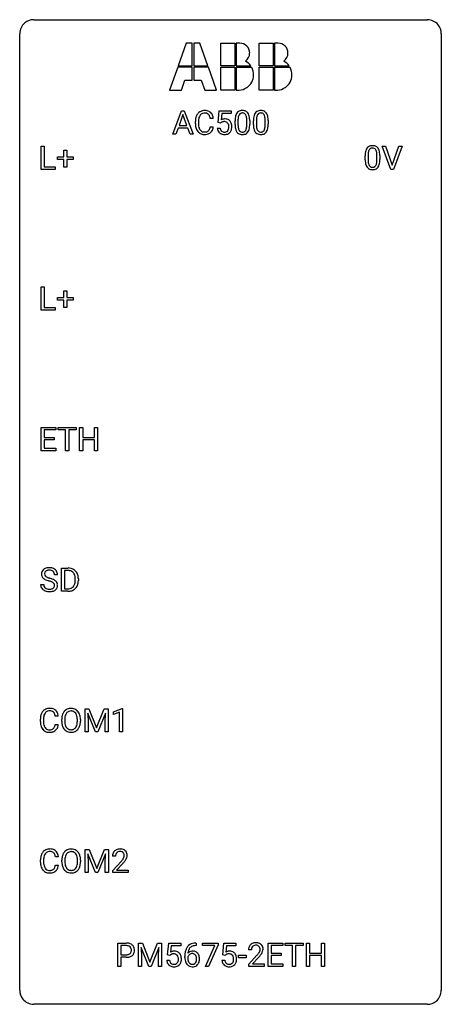
# Model space of a CAD drawing. Extents: x 2.8 to 26.6, y -2.8 to 52.8.
import ezdxf

# ---------------------------------------------------------------- set-up
doc = ezdxf.new("R2010")
doc.units = 0
doc.layers.add('DEFAULT_255_1_388', color=255, linetype='CONTINUOUS')
doc.layers.add('DEFAULT_255_2_778', color=255, linetype='CONTINUOUS')

msp = doc.modelspace()

# ---------------------------------------------------------------- linework, layer by layer
at = {"layer": 'DEFAULT_255_1_388'}
for p, q in [((11.421, 46.324), (11.924, 47.639)), ((12, 47.425), (11.777, 46.81)), ((11.924, 47.639), (12.076, 47.639)), ((12.224, 46.81), (12, 47.425)), ((12.076, 47.639), (12.579, 46.324)), ((13.984, 46.983), (14.051, 47.639)), ((14.051, 47.639), (14.725, 47.639)), ((14.193, 47.485), (14.153, 47.126)), ((14.725, 47.485), (14.193, 47.485)), ((14.725, 47.639), (14.725, 47.485)), ((11.777, 46.81), (12.224, 46.81)), ((12.701, 46.92), (12.701, 47.047)), ((12.875, 47.042), (12.875, 46.915)), ((13.714, 47.217), (13.539, 47.217)), ((13.539, 46.741), (13.714, 46.741)), ((14.118, 46.949), (13.984, 46.983)), ((14.162, 46.985), (14.118, 46.949)), ((14.941, 46.862), (14.941, 47.086)), ((15.108, 47.126), (15.108, 46.859)), ((15.604, 46.84), (15.604, 47.114)), ((15.771, 47.102), (15.771, 46.885)), ((15.98, 46.862), (15.98, 47.086)), ((16.147, 47.126), (16.147, 46.859)), ((16.643, 46.84), (16.643, 47.114)), ((16.81, 47.102), (16.81, 46.885)), ((11.6, 46.324), (11.421, 46.324)), ((11.724, 46.667), (11.6, 46.324)), ((12.275, 46.667), (11.724, 46.667)), ((12.401, 46.324), (12.275, 46.667)), ((12.579, 46.324), (12.401, 46.324)), ((13.937, 46.67), (14.095, 46.67)), ((3.993, 44.339), (3.993, 45.655)), ((3.993, 45.655), (4.167, 45.655)), ((4.167, 45.655), (4.167, 44.481)), ((23.737, 44.339), (23.25, 45.655)), ((23.25, 45.655), (23.439, 45.655)), ((23.439, 45.655), (23.813, 44.57)), ((23.813, 44.57), (24.189, 45.655)), ((24.379, 45.655), (23.891, 44.339)), ((24.189, 45.655), (24.379, 45.655)), ((4.906, 44.887), (4.906, 45.045)), ((4.906, 45.045), (5.273, 45.045)), ((5.273, 45.045), (5.273, 45.429)), ((5.273, 45.429), (5.441, 45.429)), ((5.441, 45.429), (5.441, 45.045)), ((5.441, 45.045), (5.808, 45.045)), ((5.808, 45.045), (5.808, 44.887)), ((22.29, 44.878), (22.29, 45.101)), ((22.457, 45.142), (22.457, 44.874)), ((22.953, 44.855), (22.953, 45.129)), ((23.12, 45.117), (23.12, 44.901)), ((4.167, 44.481), (4.791, 44.481)), ((4.791, 44.481), (4.791, 44.339)), ((5.273, 44.887), (4.906, 44.887)), ((5.273, 44.471), (5.273, 44.887)), ((5.441, 44.471), (5.273, 44.471)), ((5.808, 44.887), (5.441, 44.887)), ((5.441, 44.887), (5.441, 44.471)), ((4.791, 44.339), (3.993, 44.339)), ((23.891, 44.339), (23.737, 44.339)), ((3.993, 36.402), (3.993, 37.717)), ((3.993, 37.717), (4.167, 37.717)), ((4.167, 37.717), (4.167, 36.544)), ((5.273, 37.108), (5.273, 37.492)), ((5.273, 37.492), (5.441, 37.492)), ((5.441, 37.492), (5.441, 37.108)), ((4.906, 36.949), (4.906, 37.108)), ((4.906, 37.108), (5.273, 37.108)), ((5.273, 36.949), (4.906, 36.949)), ((5.273, 36.534), (5.273, 36.949)), ((5.441, 37.108), (5.808, 37.108)), ((5.808, 36.949), (5.441, 36.949)), ((5.441, 36.949), (5.441, 36.534)), ((5.808, 37.108), (5.808, 36.949)), ((4.791, 36.402), (3.993, 36.402)), ((4.167, 36.544), (4.791, 36.544)), ((4.791, 36.544), (4.791, 36.402)), ((5.441, 36.534), (5.273, 36.534)), ((3.991, 28.464), (3.991, 29.78)), ((3.991, 29.78), (4.818, 29.78)), ((4.818, 29.637), (4.165, 29.637)), ((4.165, 29.637), (4.165, 29.214)), ((4.818, 29.78), (4.818, 29.637)), ((4.953, 29.637), (4.953, 29.78)), ((4.953, 29.78), (5.97, 29.78)), ((5.375, 29.637), (4.953, 29.637)), ((5.375, 28.464), (5.375, 29.637)), ((5.97, 29.637), (5.547, 29.637)), ((5.547, 29.637), (5.547, 28.464)), ((5.97, 29.78), (5.97, 29.637)), ((6.165, 28.464), (6.165, 29.78)), ((6.165, 29.78), (6.339, 29.78)), ((6.339, 29.78), (6.339, 29.214)), ((7.002, 29.214), (7.002, 29.78)), ((7.002, 29.78), (7.176, 29.78)), ((7.176, 29.78), (7.176, 28.464)), ((4.165, 29.214), (4.735, 29.214)), ((4.735, 29.072), (4.165, 29.072)), ((4.165, 29.072), (4.165, 28.606)), ((4.735, 29.214), (4.735, 29.072)), ((6.339, 29.214), (7.002, 29.214)), ((7.002, 29.072), (6.339, 29.072)), ((6.339, 29.072), (6.339, 28.464)), ((7.002, 28.464), (7.002, 29.072)), ((4.827, 28.464), (3.991, 28.464)), ((4.165, 28.606), (4.827, 28.606)), ((4.827, 28.606), (4.827, 28.464)), ((5.547, 28.464), (5.375, 28.464)), ((6.339, 28.464), (6.165, 28.464)), ((7.176, 28.464), (7.002, 28.464)), ((5.141, 20.527), (5.141, 21.842)), ((5.141, 21.842), (5.512, 21.842)), ((5.517, 21.7), (5.315, 21.7)), ((5.315, 21.7), (5.315, 20.669)), ((4.916, 21.462), (4.742, 21.462)), ((5.921, 21.149), (5.921, 21.225)), ((6.092, 21.229), (6.092, 21.145)), ((3.963, 20.908), (4.137, 20.908)), ((5.315, 20.669), (5.497, 20.669)), ((5.505, 20.527), (5.141, 20.527)), ((6.469, 13.905), (6.693, 13.905)), ((6.469, 12.589), (6.469, 13.905)), ((6.693, 13.905), (7.123, 12.832)), ((7.123, 12.832), (7.553, 13.905)), ((7.553, 13.905), (7.778, 13.905)), ((7.778, 13.905), (7.778, 12.589)), ((8.085, 13.732), (8.564, 13.911)), ((8.564, 13.911), (8.59, 13.911)), ((8.59, 13.911), (8.59, 12.589)), ((4.96, 13.482), (4.786, 13.482)), ((7.056, 12.589), (6.625, 13.652)), ((6.625, 13.652), (6.642, 13.102)), ((7.621, 13.655), (7.189, 12.589)), ((7.605, 13.102), (7.621, 13.655)), ((8.085, 13.58), (8.085, 13.732)), ((8.422, 13.703), (8.085, 13.58)), ((8.422, 12.589), (8.422, 13.703)), ((3.947, 13.186), (3.947, 13.312)), ((4.121, 13.308), (4.121, 13.18)), ((4.786, 13.007), (4.96, 13.007)), ((5.151, 13.193), (5.151, 13.288)), ((5.323, 13.301), (5.323, 13.205)), ((6.036, 13.192), (6.036, 13.29)), ((6.209, 13.288), (6.209, 13.205)), ((6.642, 13.102), (6.642, 12.589)), ((7.605, 12.589), (7.605, 13.102)), ((6.642, 12.589), (6.469, 12.589)), ((7.189, 12.589), (7.056, 12.589)), ((7.778, 12.589), (7.605, 12.589)), ((8.59, 12.589), (8.422, 12.589)), ((6.477, 5.967), (6.701, 5.967)), ((6.477, 4.652), (6.477, 5.967)), ((7.064, 4.652), (6.633, 5.714)), ((6.633, 5.714), (6.65, 5.164)), ((6.701, 5.967), (7.131, 4.894)), ((7.131, 4.894), (7.561, 5.967)), ((7.629, 5.717), (7.197, 4.652)), ((7.561, 5.967), (7.786, 5.967)), ((7.612, 5.164), (7.629, 5.717)), ((7.786, 5.967), (7.786, 4.652)), ((8.191, 5.58), (8.023, 5.58)), ((3.955, 5.248), (3.955, 5.375)), ((4.129, 5.37), (4.129, 5.243)), ((4.968, 5.545), (4.793, 5.545)), ((4.793, 5.069), (4.968, 5.069)), ((5.158, 5.255), (5.158, 5.35)), ((5.331, 5.364), (5.331, 5.267)), ((6.044, 5.255), (6.044, 5.352)), ((6.216, 5.35), (6.216, 5.267)), ((6.65, 5.164), (6.65, 4.652)), ((7.612, 4.652), (7.612, 5.164)), ((8.049, 4.772), (8.504, 5.278)), ((8.603, 5.171), (8.25, 4.788)), ((6.65, 4.652), (6.477, 4.652)), ((7.197, 4.652), (7.064, 4.652)), ((7.786, 4.652), (7.612, 4.652)), ((8.049, 4.652), (8.049, 4.772)), ((8.911, 4.652), (8.049, 4.652)), ((8.25, 4.788), (8.911, 4.788)), ((8.911, 4.788), (8.911, 4.652)), ((8.317, -0.64), (8.317, 0.676)), ((8.317, 0.676), (8.802, 0.676)), ((9.484, 0.676), (9.708, 0.676)), ((9.484, -0.64), (9.484, 0.676)), ((9.708, 0.676), (10.138, -0.398)), ((10.138, -0.398), (10.568, 0.676)), ((10.568, 0.676), (10.793, 0.676)), ((10.793, 0.676), (10.793, -0.64)), ((11.133, 0.02), (11.2, 0.676)), ((11.2, 0.676), (11.874, 0.676)), ((11.874, 0.676), (11.874, 0.521)), ((12.721, 0.677), (12.751, 0.677)), ((12.751, 0.677), (12.751, 0.535)), ((13.095, 0.538), (13.095, 0.676)), ((13.095, 0.676), (13.984, 0.676)), ((13.984, 0.582), (13.439, -0.64)), ((13.984, 0.676), (13.984, 0.582)), ((14.25, 0.02), (14.317, 0.676)), ((14.317, 0.676), (14.991, 0.676)), ((14.991, 0.676), (14.991, 0.521)), ((16.806, -0.64), (16.806, 0.676)), ((16.806, 0.676), (17.632, 0.676)), ((17.632, 0.676), (17.632, 0.533)), ((17.767, 0.533), (17.767, 0.676)), ((17.767, 0.676), (18.784, 0.676)), ((18.784, 0.676), (18.784, 0.533)), ((18.98, -0.64), (18.98, 0.676)), ((18.98, 0.676), (19.153, 0.676)), ((19.153, 0.676), (19.153, 0.11)), ((19.816, 0.11), (19.816, 0.676)), ((19.816, 0.676), (19.991, 0.676)), ((19.991, 0.676), (19.991, -0.64)), ((8.49, 0.533), (8.49, 0.017)), ((8.812, 0.533), (8.49, 0.533)), ((8.49, 0.017), (8.802, 0.017)), ((10.071, -0.64), (9.64, 0.423)), ((9.64, 0.423), (9.657, -0.127)), ((10.636, 0.426), (10.204, -0.64)), ((10.62, -0.127), (10.636, 0.426)), ((11.267, -0.015), (11.133, 0.02)), ((11.311, 0.022), (11.267, -0.015)), ((11.342, 0.521), (11.302, 0.163)), ((11.874, 0.521), (11.342, 0.521)), ((12.751, 0.535), (12.721, 0.535)), ((13.807, 0.538), (13.095, 0.538)), ((13.264, -0.64), (13.807, 0.538)), ((14.384, -0.015), (14.25, 0.02)), ((14.428, 0.022), (14.384, -0.015)), ((14.459, 0.521), (14.419, 0.163)), ((14.991, 0.521), (14.459, 0.521)), ((15.865, 0.288), (15.698, 0.288)), ((17.632, 0.533), (16.979, 0.533)), ((16.979, 0.533), (16.979, 0.11)), ((16.979, 0.11), (17.549, 0.11)), ((17.549, 0.11), (17.549, -0.032)), ((18.189, 0.533), (17.767, 0.533)), ((18.189, -0.64), (18.189, 0.533)), ((18.784, 0.533), (18.362, 0.533)), ((18.362, 0.533), (18.362, -0.64)), ((19.153, 0.11), (19.816, 0.11)), ((8.8, -0.125), (8.49, -0.125)), ((8.49, -0.125), (8.49, -0.64)), ((9.657, -0.127), (9.657, -0.64)), ((10.62, -0.64), (10.62, -0.127)), ((11.086, -0.294), (11.244, -0.294)), ((12.105, -0.139), (12.105, -0.075)), ((12.273, -0.097), (12.273, -0.158)), ((14.203, -0.294), (14.361, -0.294)), ((15.137, -0.149), (15.137, -0.013)), ((15.137, -0.013), (15.578, -0.013)), ((15.578, -0.149), (15.137, -0.149)), ((15.578, -0.013), (15.578, -0.149)), ((15.723, -0.52), (16.179, -0.014)), ((15.723, -0.64), (15.723, -0.52)), ((16.277, -0.121), (15.925, -0.503)), ((15.925, -0.503), (16.585, -0.503)), ((16.585, -0.503), (16.585, -0.64)), ((17.549, -0.032), (16.979, -0.032)), ((16.979, -0.032), (16.979, -0.498)), ((16.979, -0.498), (17.641, -0.498)), ((17.641, -0.498), (17.641, -0.64)), ((19.816, -0.032), (19.153, -0.032)), ((19.153, -0.032), (19.153, -0.64)), ((19.816, -0.64), (19.816, -0.032)), ((8.49, -0.64), (8.317, -0.64)), ((9.657, -0.64), (9.484, -0.64)), ((10.204, -0.64), (10.071, -0.64)), ((10.793, -0.64), (10.62, -0.64)), ((13.439, -0.64), (13.264, -0.64)), ((16.585, -0.64), (15.723, -0.64)), ((17.641, -0.64), (16.806, -0.64)), ((18.362, -0.64), (18.189, -0.64)), ((19.153, -0.64), (18.98, -0.64)), ((19.991, -0.64), (19.816, -0.64))]:
    msp.add_line(p, q, dxfattribs=at)
for centre, radius, start, end in [((13.368, 47.089), 0.664, 155.0367, 169.6003), ((13.241, 47.151), 0.522, 136.7832, 155.2473), ((13.197, 47.188), 0.465, 121.7633, 136.4281), ((13.516, 47.077), 0.639, 162.9376, 174.6209), ((13.297, 47.146), 0.409, 143.0753, 163.1919), ((13.212, 47.16), 0.496, 95.646, 121.549), ((13.211, 47.212), 0.301, 109.2998, 143.3037), ((13.226, 47.154), 0.36, 89.3452, 108.5744), ((13.23, 47.035), 0.622, 89.9246, 96.1376), ((13.235, 47.048), 0.609, 76.6779, 90.4564), ((13.231, 47.022), 0.492, 87.3803, 90.0252), ((13.239, 47.141), 0.374, 74.7009, 87.8124), ((13.274, 47.261), 0.248, 47.4372, 75.0696), ((13.28, 47.227), 0.425, 47.4859, 76.9287), ((13.268, 47.262), 0.251, 27.8167, 46.4008), ((13.144, 47.196), 0.392, 15.7651, 27.941), ((12.92, 47.131), 0.625, 7.8889, 15.9242), ((13.263, 47.216), 0.444, 16.5424, 46.8935), ((13.082, 47.157), 0.635, 5.4073, 17.0364), ((16.285, 47.091), 1.344, 173.7674, 180.2316), ((15.777, 47.148), 0.833, 164.3059, 173.9001), ((15.449, 47.243), 0.492, 148.7922, 164.5682), ((15.342, 47.302), 0.369, 144.5884, 148.1162), ((15.304, 47.329), 0.322, 101.644, 144.5143), ((16.058, 47.131), 0.95, 172.0258, 178.0705), ((15.687, 47.184), 0.575, 163.3765, 172.1411), ((15.452, 47.256), 0.329, 149.4208, 163.6283), ((15.332, 47.328), 0.189, 105.7981, 149.7388), ((15.351, 47.139), 0.518, 89.5283, 102.582), ((15.353, 47.253), 0.267, 89.3804, 105.6764), ((15.36, 47.135), 0.522, 77.0438, 90.5082), ((15.357, 47.224), 0.296, 81.1057, 90.2187), ((15.377, 47.323), 0.195, 30.7408, 82.4658), ((15.405, 47.32), 0.332, 48.2778, 77.4996), ((15.318, 47.285), 0.265, 24.2875, 31.3934), ((15.186, 47.229), 0.409, 12.0807, 23.8171), ((14.876, 47.16), 0.726, 4.8365, 12.2906), ((15.414, 47.334), 0.316, 36.3142, 47.6307), ((15.316, 47.269), 0.434, 18.2931, 35.677), ((15.03, 47.17), 0.736, 8.0247, 18.5606), ((14.561, 47.101), 1.21, 1.1275, 8.1718), ((17.324, 47.091), 1.344, 173.7674, 180.2316), ((16.816, 47.148), 0.833, 164.3059, 173.9001), ((16.488, 47.243), 0.492, 148.7922, 164.5682), ((16.381, 47.302), 0.369, 144.5884, 148.1162), ((16.343, 47.329), 0.322, 101.644, 144.5143), ((17.097, 47.131), 0.95, 172.0258, 178.0705), ((16.726, 47.184), 0.575, 163.3765, 172.1411), ((16.491, 47.256), 0.329, 149.4208, 163.6283), ((16.371, 47.328), 0.189, 105.7981, 149.7388), ((16.39, 47.139), 0.518, 89.5283, 102.582), ((16.392, 47.253), 0.267, 89.3804, 105.6764), ((16.399, 47.135), 0.522, 77.0438, 90.5082), ((16.396, 47.224), 0.296, 81.1057, 90.2187), ((16.416, 47.323), 0.195, 30.7408, 82.4658), ((16.445, 47.32), 0.332, 48.2778, 77.4996), ((16.357, 47.285), 0.265, 24.2875, 31.3934), ((16.225, 47.229), 0.409, 12.0807, 23.8171), ((15.915, 47.16), 0.726, 4.8365, 12.2906), ((16.453, 47.334), 0.316, 36.3142, 47.6307), ((16.355, 47.269), 0.434, 18.2931, 35.677), ((16.069, 47.17), 0.736, 8.0247, 18.5606), ((15.601, 47.101), 1.21, 1.1275, 8.1718), ((13.575, 47.051), 0.874, 169.5838, 180.2758), ((13.783, 46.92), 1.082, 179.9915, 181.5398), ((13.55, 46.908), 0.849, 181.122, 193.8755), ((13.284, 46.838), 0.574, 193.548, 219.5756), ((13.812, 47.044), 0.936, 174.3421, 180.143), ((13.707, 46.91), 0.832, 179.6817, 189.1506), ((13.426, 46.863), 0.546, 188.9911, 203.5772), ((12.918, 46.833), 0.628, 343.1447, 351.0104), ((12.755, 46.863), 0.794, 350.7125, 351.1627), ((13.097, 46.808), 0.62, 340.1775, 353.7812), ((14.362, 46.768), 0.414, 93.7182, 120.2539), ((14.282, 46.827), 0.199, 114.1952, 127.3642), ((14.308, 46.766), 0.265, 98.9836, 113.8906), ((14.331, 46.628), 0.405, 89.6805, 99.1614), ((14.334, 46.704), 0.33, 84.6966, 90.0672), ((14.372, 46.678), 0.506, 89.966, 94.2495), ((14.348, 46.795), 0.237, 41.7851, 85.9892), ((14.377, 46.744), 0.439, 73.8045, 90.5586), ((14.403, 46.84), 0.339, 41.3071, 73.543), ((14.322, 46.773), 0.271, 12.649, 41.6081), ((14.193, 46.729), 0.403, 344.2414, 356.7358), ((14.203, 46.744), 0.393, 359.5579, 12.9534), ((14.053, 46.741), 0.544, 356.3547, 0.0507), ((14.356, 46.8), 0.401, 13.5076, 41.2175), ((14.172, 46.752), 0.592, 1.133, 13.8831), ((14.157, 46.739), 0.607, 347.8573, 0.4294), ((14.012, 46.743), 0.752, 359.9925, 1.5431), ((16.453, 46.882), 1.512, 180.7435, 181.1522), ((16.147, 46.87), 1.207, 180.8977, 188.0055), ((15.702, 46.806), 0.757, 187.8816, 198.2347), ((16.4, 47.115), 1.292, 177.8639, 179.5036), ((16.279, 46.855), 1.171, 179.7996, 185.2461), ((15.824, 46.812), 0.714, 185.1412, 193.0082), ((15.024, 46.78), 0.576, 343.0498, 351.9392), ((14.634, 46.838), 0.97, 351.8072, 357.7958), ((14.402, 47.118), 1.202, 359.8093, 4.9408), ((14.27, 46.857), 1.334, 357.5871, 359.2682), ((14.915, 46.821), 0.853, 344.4935, 353.9764), ((14.393, 46.879), 1.378, 353.8441, 0.2288), ((14.197, 47.087), 1.575, 0.5433, 1.3867), ((17.492, 46.882), 1.512, 180.7435, 181.1522), ((17.187, 46.87), 1.207, 180.8977, 188.0055), ((16.741, 46.806), 0.757, 187.8816, 198.2347), ((17.44, 47.115), 1.292, 177.8639, 179.5036), ((17.318, 46.855), 1.171, 179.7996, 185.2461), ((16.863, 46.812), 0.714, 185.1412, 193.0082), ((16.063, 46.78), 0.576, 343.0498, 351.9392), ((15.673, 46.838), 0.97, 351.8072, 357.7958), ((15.441, 47.118), 1.202, 359.8093, 4.9408), ((15.309, 46.857), 1.334, 357.5871, 359.2682), ((15.954, 46.821), 0.853, 344.4935, 353.9764), ((15.433, 46.879), 1.378, 353.8441, 0.2288), ((15.236, 47.087), 1.575, 0.5433, 1.3867), ((13.19, 46.759), 0.451, 219.3628, 250.0611), ((13.304, 46.813), 0.415, 203.9075, 215.1312), ((13.2, 46.732), 0.284, 213.9072, 263.8849), ((13.209, 46.831), 0.525, 250.7885, 270.6488), ((13.214, 46.821), 0.373, 263.1758, 270.1031), ((13.218, 46.961), 0.513, 269.6723, 279.0607), ((13.215, 47.111), 0.805, 269.9996, 270.3613), ((13.221, 46.959), 0.654, 269.9359, 282.8097), ((13.248, 46.78), 0.329, 278.8749, 293.635), ((13.27, 46.755), 0.443, 282.4332, 310.7515), ((13.284, 46.695), 0.238, 293.8554, 310.0518), ((13.285, 46.688), 0.232, 311.0645, 332.0111), ((13.15, 46.762), 0.385, 331.6587, 343.2877), ((13.274, 46.743), 0.432, 311.456, 340.4421), ((14.441, 46.713), 0.505, 184.9244, 194.4976), ((14.301, 46.672), 0.36, 193.7536, 228.5273), ((14.31, 46.686), 0.376, 228.9024, 256.3313), ((14.462, 46.717), 0.37, 187.3597, 198.6734), ((14.344, 46.676), 0.245, 198.4454, 217.7945), ((14.311, 46.653), 0.204, 218.2887, 228.5613), ((14.322, 46.668), 0.223, 228.9652, 258.1237), ((14.343, 46.82), 0.515, 256.2426, 270.4486), ((14.345, 46.767), 0.325, 257.7261, 270.4014), ((14.35, 46.717), 0.274, 269.4204, 286.421), ((14.351, 46.845), 0.539, 269.5771, 282.4215), ((14.367, 46.656), 0.212, 286.725, 320.6005), ((14.393, 46.67), 0.359, 281.8396, 316.5458), ((14.324, 46.691), 0.267, 320.6712, 344.544), ((14.387, 46.674), 0.367, 316.8172, 323.1487), ((14.353, 46.694), 0.405, 323.6727, 348.1675), ((15.423, 46.712), 0.462, 197.9695, 215.2623), ((15.308, 46.635), 0.323, 215.8618, 257.2788), ((15.526, 46.741), 0.408, 192.7897, 205.2507), ((15.409, 46.689), 0.279, 205.8002, 211.2546), ((15.35, 46.649), 0.208, 210.379, 238.4008), ((15.353, 46.809), 0.503, 256.6229, 270.5105), ((15.348, 46.654), 0.212, 239.6522, 265.9794), ((15.357, 46.73), 0.288, 265.1324, 270.0603), ((15.36, 46.694), 0.251, 269.3314, 287.218), ((15.361, 46.822), 0.517, 269.5979, 281.6733), ((15.376, 46.637), 0.193, 287.7958, 329.0809), ((15.406, 46.634), 0.324, 280.5802, 324.9173), ((15.268, 46.704), 0.32, 328.6635, 343.3325), ((15.364, 46.664), 0.375, 324.9361, 328.6153), ((15.252, 46.725), 0.503, 329.2804, 344.7473), ((16.462, 46.712), 0.462, 197.9695, 215.2623), ((16.347, 46.635), 0.323, 215.8618, 257.2788), ((16.565, 46.741), 0.408, 192.7897, 205.2507), ((16.448, 46.689), 0.279, 205.8002, 211.2546), ((16.389, 46.649), 0.208, 210.379, 238.4008), ((16.392, 46.809), 0.503, 256.6229, 270.5105), ((16.387, 46.654), 0.212, 239.6522, 265.9794), ((16.396, 46.73), 0.288, 265.1324, 270.0603), ((16.399, 46.694), 0.251, 269.3314, 287.218), ((16.4, 46.822), 0.517, 269.5979, 281.6733), ((16.415, 46.637), 0.193, 287.7958, 329.0809), ((16.445, 46.634), 0.324, 280.5802, 324.9173), ((16.307, 46.704), 0.32, 328.6635, 343.3325), ((16.403, 46.664), 0.375, 324.9361, 328.6153), ((16.291, 46.725), 0.503, 329.2804, 344.7473), ((22.652, 45.345), 0.322, 101.644, 144.5143), ((22.7, 45.155), 0.518, 89.5283, 102.582), ((22.709, 45.151), 0.522, 77.0438, 90.5082), ((22.754, 45.335), 0.332, 48.2778, 77.4996), ((22.762, 45.35), 0.316, 36.3142, 47.6307), ((23.634, 45.107), 1.344, 173.7674, 180.2316), ((23.125, 45.164), 0.833, 164.3059, 173.9001), ((22.798, 45.258), 0.492, 148.7922, 164.5682), ((22.691, 45.318), 0.369, 144.5884, 148.1162), ((23.749, 45.131), 1.292, 177.8639, 179.5036), ((23.407, 45.147), 0.95, 172.0258, 178.0705), ((23.036, 45.2), 0.575, 163.3765, 172.1411), ((22.8, 45.272), 0.329, 149.4208, 163.6283), ((22.681, 45.344), 0.189, 105.7981, 149.7388), ((22.701, 45.269), 0.267, 89.3804, 105.6764), ((22.705, 45.24), 0.296, 81.1057, 90.2187), ((22.726, 45.339), 0.195, 30.7408, 82.4658), ((22.667, 45.3), 0.265, 24.2875, 31.3934), ((22.535, 45.244), 0.409, 12.0807, 23.8171), ((22.225, 45.175), 0.726, 4.8365, 12.2906), ((21.751, 45.133), 1.202, 359.8093, 4.9408), ((22.665, 45.284), 0.434, 18.2931, 35.677), ((22.378, 45.186), 0.736, 8.0247, 18.5606), ((21.91, 45.117), 1.21, 1.1275, 8.1718), ((21.545, 45.102), 1.575, 0.5433, 1.3867), ((23.801, 44.898), 1.512, 180.7435, 181.1522), ((23.496, 44.886), 1.207, 180.8977, 188.0055), ((23.051, 44.822), 0.757, 187.8816, 198.2347), ((22.771, 44.727), 0.462, 197.9695, 215.2623), ((22.656, 44.65), 0.323, 215.8618, 257.2788), ((23.627, 44.87), 1.171, 179.7996, 185.2461), ((23.172, 44.827), 0.714, 185.1412, 193.0082), ((22.875, 44.757), 0.408, 192.7897, 205.2507), ((22.757, 44.704), 0.279, 205.8002, 211.2546), ((22.698, 44.665), 0.208, 210.379, 238.4008), ((22.696, 44.67), 0.212, 239.6522, 265.9794), ((22.706, 44.746), 0.288, 265.1324, 270.0603), ((22.709, 44.709), 0.251, 269.3314, 287.218), ((22.724, 44.653), 0.193, 287.7958, 329.0809), ((22.755, 44.65), 0.324, 280.5802, 324.9173), ((22.617, 44.72), 0.32, 328.6635, 343.3325), ((22.372, 44.796), 0.576, 343.0498, 351.9392), ((21.982, 44.854), 0.97, 351.8072, 357.7958), ((21.619, 44.872), 1.334, 357.5871, 359.2682), ((22.712, 44.68), 0.375, 324.9361, 328.6153), ((22.601, 44.741), 0.503, 329.2804, 344.7473), ((22.264, 44.837), 0.853, 344.4935, 353.9764), ((21.742, 44.895), 1.378, 353.8441, 0.2288), ((22.702, 44.825), 0.503, 256.6229, 270.5105), ((22.71, 44.838), 0.517, 269.5979, 281.6733), ((4.319, 21.507), 0.314, 132.4834, 181.0242), ((4.386, 21.444), 0.406, 129.2526, 133.4249), ((4.402, 21.419), 0.436, 101.9879, 128.8742), ((4.391, 21.483), 0.226, 114.0403, 127.9849), ((4.422, 21.41), 0.305, 99.0696, 113.7659), ((4.447, 21.226), 0.635, 89.5906, 102.3171), ((4.449, 21.248), 0.47, 89.6695, 99.2313), ((4.455, 21.262), 0.599, 77.2359, 90.3249), ((4.452, 21.203), 0.515, 86.2643, 90.0533), ((4.464, 21.339), 0.378, 73.7889, 86.6654), ((4.501, 21.463), 0.249, 48.5927, 74.1243), ((4.478, 21.37), 0.488, 63.838, 77.0809), ((4.51, 21.429), 0.422, 45.9863, 64.1609), ((4.539, 21.462), 0.377, 32.2748, 45.6545), ((5.517, 21.183), 0.66, 75.41, 90.3803), ((5.515, 21.186), 0.514, 79.2154, 89.7445), ((5.551, 21.349), 0.347, 40.384, 80.1431), ((5.543, 21.29), 0.549, 60.1455, 75.189), ((5.56, 21.321), 0.513, 26.5254, 60.1451), ((4.32, 21.499), 0.315, 179.5063, 199.8695), ((4.312, 21.501), 0.308, 200.6782, 228.1765), ((4.367, 21.554), 0.385, 227.4063, 229.9877), ((4.455, 21.667), 0.528, 230.4982, 241.8088), ((4.44, 21.505), 0.26, 175.1781, 180.0581), ((4.345, 21.503), 0.166, 179.6141, 228.1247), ((4.364, 21.516), 0.184, 127.7287, 176.7106), ((4.627, 21.982), 0.887, 241.6337, 249.0065), ((4.395, 21.549), 0.233, 226.5785, 230.8792), ((4.448, 21.62), 0.321, 231.4636, 241.9262), ((4.583, 21.868), 0.603, 241.7177, 248.3259), ((4.816, 22.468), 1.409, 248.9197, 254.1442), ((4.738, 22.254), 1.02, 248.2007, 252.4528), ((4.874, 22.672), 1.459, 252.3389, 254.347), ((4.025, 19.637), 1.692, 71.0197, 74.4085), ((4.216, 20.188), 1.109, 66.1845, 71.0865), ((4.391, 20.582), 0.678, 59.3537, 66.2693), ((4.52, 21.486), 0.219, 14.9782, 48.2005), ((4.44, 21.465), 0.301, 359.4697, 14.9832), ((4.491, 20.751), 0.481, 49.1022, 59.3294), ((4.583, 20.856), 0.342, 32.7924, 49.2504), ((4.546, 21.464), 0.37, 359.6507, 32.613), ((5.523, 21.327), 0.383, 26.5778, 40.1534), ((5.418, 21.278), 0.498, 9.6573, 26.1932), ((5.153, 21.23), 0.768, 359.6455, 9.8608), ((5.065, 21.147), 0.856, 355.4989, 0.079), ((5.434, 21.255), 0.656, 7.403, 26.8322), ((5.274, 21.141), 0.819, 348.729, 0.3013), ((5.255, 21.227), 0.837, 0.1606, 7.7176), ((4.31, 20.904), 0.347, 179.2419, 215.2648), ((4.341, 20.926), 0.385, 215.3403, 233.0843), ((4.403, 21.01), 0.49, 233.1672, 246.4952), ((4.396, 20.905), 0.259, 179.3356, 199.1046), ((4.359, 20.895), 0.221, 199.883, 232.7061), ((4.45, 21.109), 0.599, 246.138, 248.0541), ((4.412, 20.962), 0.306, 232.3736, 255.5137), ((4.45, 21.102), 0.451, 255.2448, 267.5318), ((3.931, 19.379), 1.805, 71.7184, 73.9261), ((4.46, 21.241), 0.59, 267.1565, 270.0295), ((4.463, 21.191), 0.54, 269.7, 278.1662), ((4.133, 19.985), 1.166, 68.006, 71.8055), ((4.492, 20.996), 0.344, 278.0229, 290.6255), ((4.327, 20.461), 0.653, 62.2517, 68.1219), ((4.531, 20.892), 0.232, 290.6616, 307.0374), ((4.482, 20.754), 0.321, 52.7382, 62.4979), ((4.531, 20.952), 0.436, 284.3734, 307.1426), ((4.565, 20.851), 0.179, 306.3942, 355.3032), ((4.575, 20.876), 0.168, 16.4721, 52.6262), ((4.524, 20.862), 0.221, 359.4175, 16.1976), ((4.508, 20.859), 0.237, 354.3662, 0.0709), ((4.558, 20.911), 0.387, 307.6561, 308.4562), ((4.609, 20.855), 0.311, 307.5917, 336.4314), ((4.618, 20.881), 0.299, 31.1212, 32.3977), ((4.609, 20.878), 0.308, 8.1117, 30.7958), ((4.589, 20.857), 0.33, 337.4732, 0.7538), ((4.518, 20.862), 0.401, 359.8391, 8.4707), ((5.502, 21.187), 0.518, 269.497, 284.0205), ((5.528, 21.122), 0.592, 278.1072, 299.034), ((5.542, 21.033), 0.359, 283.7699, 318.1557), ((5.504, 21.062), 0.407, 318.7418, 343.6873), ((5.569, 21.045), 0.505, 299.2531, 333.4571), ((5.301, 21.125), 0.619, 343.3325, 355.8549), ((5.46, 21.104), 0.629, 333.0707, 348.7181), ((4.456, 21.13), 0.622, 248.2707, 270.4055), ((4.461, 21.36), 0.851, 269.9709, 272.8181), ((4.475, 21.157), 0.648, 272.4385, 284.6465), ((5.499, 21.291), 0.764, 270.4447, 278.4508), ((4.458, 13.425), 0.496, 95.646, 121.549), ((4.476, 13.301), 0.622, 89.9246, 96.1376), ((4.481, 13.314), 0.609, 76.6779, 90.4564), ((4.526, 13.493), 0.425, 47.4859, 76.9287), ((5.667, 13.431), 0.491, 93.0225, 122.4556), ((5.679, 13.323), 0.6, 89.9757, 93.6341), ((5.683, 13.368), 0.555, 73.7463, 90.4234), ((5.703, 13.444), 0.477, 57.6631, 73.4517), ((4.821, 13.316), 0.874, 169.5838, 180.2758), ((4.614, 13.355), 0.664, 155.0367, 169.6003), ((4.487, 13.416), 0.522, 136.7832, 155.2473), ((4.443, 13.453), 0.465, 121.7633, 136.4281), ((5.058, 13.31), 0.936, 174.3421, 180.143), ((4.762, 13.342), 0.639, 162.9376, 174.6209), ((4.543, 13.412), 0.409, 143.0753, 163.1919), ((4.457, 13.478), 0.301, 109.2998, 143.3037), ((4.472, 13.42), 0.36, 89.3452, 108.5744), ((4.477, 13.288), 0.492, 87.3803, 90.0252), ((4.485, 13.406), 0.374, 74.7009, 87.8124), ((4.52, 13.527), 0.248, 47.4372, 75.0696), ((4.514, 13.528), 0.251, 27.8167, 46.4008), ((4.39, 13.461), 0.392, 15.7651, 27.941), ((4.166, 13.396), 0.625, 7.8889, 15.9242), ((4.509, 13.482), 0.444, 16.5424, 46.8935), ((4.328, 13.422), 0.635, 5.4073, 17.0364), ((6.08, 13.292), 0.929, 169.5253, 180.2766), ((5.866, 13.332), 0.712, 155.8315, 169.5089), ((5.722, 13.399), 0.553, 139.626, 156.0379), ((5.655, 13.452), 0.468, 122.6415, 139.3432), ((6.255, 13.292), 0.932, 174.0509, 179.4175), ((5.984, 13.323), 0.659, 163.0419, 174.314), ((5.77, 13.391), 0.434, 143.5289, 163.298), ((5.665, 13.471), 0.302, 110.823, 143.918), ((5.675, 13.428), 0.346, 89.3037, 109.9046), ((5.68, 13.354), 0.42, 84.3846, 90.0761), ((5.698, 13.471), 0.302, 36.1437, 85.6628), ((5.621, 13.411), 0.4, 20.3231, 36.499), ((5.702, 13.447), 0.475, 29.1441, 57.4147), ((5.438, 13.344), 0.595, 7.8926, 20.2962), ((5.1, 13.294), 0.936, 359.7055, 8.036), ((5.597, 13.381), 0.599, 24.0986, 29.7321), ((5.481, 13.333), 0.725, 8.6655, 23.8241), ((5.229, 13.292), 0.979, 359.7807, 8.8218), ((5.029, 13.186), 1.082, 179.9915, 181.5398), ((4.796, 13.173), 0.849, 181.122, 193.8755), ((4.53, 13.104), 0.574, 193.548, 219.5756), ((4.953, 13.176), 0.832, 179.6817, 189.1506), ((4.672, 13.129), 0.546, 188.9911, 203.5772), ((4.55, 13.078), 0.415, 203.9075, 215.1312), ((4.446, 12.998), 0.284, 213.9072, 263.8849), ((4.531, 12.954), 0.232, 311.0645, 332.0111), ((4.397, 13.027), 0.385, 331.6587, 343.2877), ((4.164, 13.099), 0.628, 343.1447, 351.0104), ((4.001, 13.129), 0.794, 350.7125, 351.1627), ((4.52, 13.008), 0.432, 311.456, 340.4421), ((4.343, 13.074), 0.62, 340.1775, 353.7812), ((6.083, 13.199), 0.932, 180.3723, 188.9254), ((5.858, 13.161), 0.705, 188.7217, 204.824), ((5.769, 13.123), 0.607, 205.1185, 209.6465), ((5.671, 13.062), 0.492, 209.0633, 237.3493), ((6.198, 13.2), 0.875, 179.6929, 188.7909), ((5.898, 13.152), 0.571, 188.6328, 202.5631), ((5.757, 13.095), 0.419, 202.8079, 216.1196), ((5.666, 13.022), 0.303, 215.0756, 264.638), ((5.705, 13.014), 0.293, 288.0629, 323.8116), ((5.607, 13.087), 0.415, 323.6547, 342.6591), ((5.379, 13.161), 0.655, 342.4092, 353.6452), ((5.06, 13.201), 0.976, 353.4028, 359.4847), ((5.646, 13.088), 0.544, 319.8874, 336.1331), ((5.494, 13.156), 0.71, 336.0278, 350.5787), ((5.236, 13.2), 0.972, 350.4878, 0.2625), ((4.436, 13.025), 0.451, 219.3628, 250.0611), ((4.455, 13.096), 0.525, 250.7885, 270.6488), ((4.46, 13.086), 0.373, 263.1758, 270.1031), ((4.464, 13.227), 0.513, 269.6723, 279.0607), ((4.461, 13.376), 0.805, 269.9996, 270.3613), ((4.467, 13.225), 0.654, 269.9359, 282.8097), ((4.494, 13.045), 0.329, 278.8749, 293.635), ((4.516, 13.021), 0.443, 282.4332, 310.7515), ((4.53, 12.961), 0.238, 293.8554, 310.0518), ((5.661, 13.049), 0.476, 237.535, 252.1858), ((5.677, 13.11), 0.538, 252.5221, 270.4416), ((5.68, 13.116), 0.397, 263.8464, 270.0831), ((5.685, 13.087), 0.368, 269.3649, 287.515), ((5.682, 13.187), 0.615, 269.917, 276.3395), ((5.701, 13.058), 0.486, 275.8196, 302.1886), ((5.714, 13.033), 0.458, 302.4806, 319.6144), ((4.622, 5.417), 0.664, 155.0367, 169.6003), ((4.494, 5.479), 0.522, 136.7832, 155.2473), ((4.451, 5.516), 0.465, 121.7633, 136.4281), ((4.77, 5.405), 0.639, 162.9376, 174.6209), ((4.55, 5.474), 0.409, 143.0753, 163.1919), ((4.466, 5.488), 0.496, 95.646, 121.549), ((4.465, 5.54), 0.301, 109.2998, 143.3037), ((4.48, 5.482), 0.36, 89.3452, 108.5744), ((4.483, 5.363), 0.622, 89.9246, 96.1376), ((4.489, 5.377), 0.609, 76.6779, 90.4564), ((4.484, 5.35), 0.492, 87.3803, 90.0252), ((4.493, 5.469), 0.374, 74.7009, 87.8124), ((4.527, 5.59), 0.248, 47.4372, 75.0696), ((4.533, 5.556), 0.425, 47.4859, 76.9287), ((4.522, 5.59), 0.251, 27.8167, 46.4008), ((4.398, 5.524), 0.392, 15.7651, 27.941), ((4.174, 5.459), 0.625, 7.8889, 15.9242), ((4.517, 5.544), 0.444, 16.5424, 46.8935), ((4.336, 5.485), 0.635, 5.4073, 17.0364), ((5.874, 5.394), 0.712, 155.8315, 169.5089), ((5.729, 5.461), 0.553, 139.626, 156.0379), ((5.663, 5.514), 0.468, 122.6415, 139.3432), ((5.992, 5.386), 0.659, 163.0419, 174.314), ((5.777, 5.453), 0.434, 143.5289, 163.298), ((5.674, 5.494), 0.491, 93.0225, 122.4556), ((5.672, 5.533), 0.302, 110.823, 143.918), ((5.683, 5.49), 0.346, 89.3037, 109.9046), ((5.687, 5.385), 0.6, 89.9757, 93.6341), ((5.691, 5.43), 0.555, 73.7463, 90.4234), ((5.687, 5.416), 0.42, 84.3846, 90.0761), ((5.706, 5.533), 0.302, 36.1437, 85.6628), ((5.711, 5.507), 0.477, 57.6631, 73.4517), ((5.629, 5.474), 0.4, 20.3231, 36.499), ((5.71, 5.509), 0.475, 29.1441, 57.4147), ((5.445, 5.406), 0.595, 7.8926, 20.2962), ((5.605, 5.443), 0.599, 24.0986, 29.7321), ((5.488, 5.395), 0.725, 8.6655, 23.8241), ((8.481, 5.584), 0.458, 163.2878, 180.5582), ((8.391, 5.609), 0.364, 133.4541, 162.9471), ((8.411, 5.588), 0.394, 100.787, 133.4382), ((8.542, 5.585), 0.351, 165.9091, 178.8685), ((8.639, 5.58), 0.448, 178.4391, 180.0084), ((8.428, 5.616), 0.234, 136.1757, 166.3673), ((8.415, 5.626), 0.216, 129.7286, 135.7539), ((8.423, 5.612), 0.233, 102.1738, 129.2061), ((8.45, 5.414), 0.572, 89.6607, 101.3702), ((8.451, 5.497), 0.352, 89.5461, 102.5418), ((8.458, 5.42), 0.565, 78.2173, 90.4129), ((8.454, 5.557), 0.291, 82.1602, 90.1506), ((8.469, 5.64), 0.207, 43.4417, 83.1661), ((8.498, 5.603), 0.378, 55.9269, 78.4888), ((8.461, 5.631), 0.219, 16.1713, 43.5286), ((8.365, 5.617), 0.318, 331.4255, 352.9366), ((8.404, 5.616), 0.278, 359.4863, 15.9343), ((8.38, 5.613), 0.302, 353.2258, 0.0166), ((8.52, 5.641), 0.334, 47.9298, 55.4049), ((8.531, 5.653), 0.318, 4.3348, 48.056), ((8.456, 5.64), 0.394, 337.8914, 358.9968), ((8.408, 5.634), 0.442, 359.9252, 5.5972), ((4.829, 5.379), 0.874, 169.5838, 180.2758), ((5.036, 5.248), 1.082, 179.9915, 181.5398), ((4.804, 5.236), 0.849, 181.122, 193.8755), ((4.537, 5.166), 0.574, 193.548, 219.5756), ((5.065, 5.373), 0.936, 174.3421, 180.143), ((4.961, 5.238), 0.832, 179.6817, 189.1506), ((4.679, 5.191), 0.546, 188.9911, 203.5772), ((4.172, 5.161), 0.628, 343.1447, 351.0104), ((4.009, 5.191), 0.794, 350.7125, 351.1627), ((4.351, 5.137), 0.62, 340.1775, 353.7812), ((6.088, 5.355), 0.929, 169.5253, 180.2766), ((6.091, 5.262), 0.932, 180.3723, 188.9254), ((5.866, 5.224), 0.705, 188.7217, 204.824), ((6.262, 5.354), 0.932, 174.0509, 179.4175), ((6.206, 5.263), 0.875, 179.6929, 188.7909), ((5.906, 5.215), 0.571, 188.6328, 202.5631), ((5.615, 5.149), 0.415, 323.6547, 342.6591), ((5.386, 5.224), 0.655, 342.4092, 353.6452), ((5.108, 5.357), 0.936, 359.7055, 8.036), ((5.068, 5.263), 0.976, 353.4028, 359.4847), ((5.502, 5.218), 0.71, 336.0278, 350.5787), ((5.244, 5.263), 0.972, 350.4878, 0.2625), ((5.237, 5.354), 0.979, 359.7807, 8.8218), ((6.987, 6.62), 2.026, 318.5133, 320.7829), ((7.581, 6.136), 1.259, 320.7373, 323.9739), ((8.022, 5.817), 0.715, 323.8963, 328.6419), ((7.271, 6.401), 1.813, 317.2588, 319.9046), ((8.252, 5.675), 0.444, 328.8295, 331.7891), ((7.702, 6.045), 1.254, 319.6472, 327.096), ((8.151, 5.758), 0.721, 326.9133, 338.3508), ((4.444, 5.087), 0.451, 219.3628, 250.0611), ((4.558, 5.141), 0.415, 203.9075, 215.1312), ((4.454, 5.06), 0.284, 213.9072, 263.8849), ((4.463, 5.159), 0.525, 250.7885, 270.6488), ((4.468, 5.149), 0.373, 263.1758, 270.1031), ((4.472, 5.289), 0.513, 269.6723, 279.0607), ((4.469, 5.439), 0.805, 269.9996, 270.3613), ((4.475, 5.287), 0.654, 269.9359, 282.8097), ((4.502, 5.108), 0.329, 278.8749, 293.635), ((4.524, 5.083), 0.443, 282.4332, 310.7515), ((4.538, 5.023), 0.238, 293.8554, 310.0518), ((4.538, 5.016), 0.232, 311.0645, 332.0111), ((4.404, 5.09), 0.385, 331.6587, 343.2877), ((4.528, 5.071), 0.432, 311.456, 340.4421), ((5.776, 5.186), 0.607, 205.1185, 209.6465), ((5.678, 5.124), 0.492, 209.0633, 237.3493), ((5.765, 5.158), 0.419, 202.8079, 216.1196), ((5.668, 5.111), 0.476, 237.535, 252.1858), ((5.674, 5.085), 0.303, 215.0756, 264.638), ((5.685, 5.172), 0.538, 252.5221, 270.4416), ((5.688, 5.178), 0.397, 263.8464, 270.0831), ((5.693, 5.149), 0.368, 269.3649, 287.515), ((5.69, 5.249), 0.615, 269.917, 276.3395), ((5.708, 5.121), 0.486, 275.8196, 302.1886), ((5.713, 5.076), 0.293, 288.0629, 323.8116), ((5.721, 5.096), 0.458, 302.4806, 319.6144), ((5.653, 5.15), 0.544, 319.8874, 336.1331), ((8.807, -0.006), 0.682, 78.838, 90.3982), ((8.853, 0.221), 0.45, 58.9633, 79.0811), ((8.887, 0.284), 0.378, 48.0195, 58.4476), ((8.897, 0.294), 0.364, 3.3375, 48.1767), ((12.654, 0.16), 0.508, 102.8716, 140.8565), ((12.727, -0.115), 0.791, 90.3778, 103.5868), ((16.065, 0.317), 0.364, 133.4541, 162.9471), ((16.085, 0.296), 0.394, 100.787, 133.4382), ((16.125, 0.122), 0.572, 89.6607, 101.3702), ((16.125, 0.205), 0.352, 89.5461, 102.5418), ((16.132, 0.129), 0.565, 78.2173, 90.4129), ((16.129, 0.265), 0.291, 82.1602, 90.1506), ((16.172, 0.311), 0.378, 55.9269, 78.4888), ((16.194, 0.35), 0.334, 47.9298, 55.4049), ((16.205, 0.361), 0.318, 4.3348, 48.056), ((8.805, 0.493), 0.476, 269.6596, 279.4151), ((8.802, 0.055), 0.478, 87.8589, 88.7986), ((8.808, 0.155), 0.378, 75.2763, 88.2916), ((8.834, 0.325), 0.305, 279.205, 294.9902), ((8.841, 0.275), 0.254, 46.8628, 75.6677), ((8.866, 0.252), 0.226, 295.2887, 311.2913), ((8.858, 0.294), 0.229, 15.7442, 46.6202), ((8.874, 0.24), 0.211, 311.7854, 347.2861), ((8.788, 0.275), 0.301, 359.4673, 15.5931), ((8.764, 0.269), 0.326, 346.6892, 0.1057), ((8.671, 0.272), 0.418, 359.6324, 359.9961), ((8.926, 0.23), 0.332, 310.8832, 346.5427), ((8.773, 0.269), 0.49, 346.1879, 0.5059), ((8.759, 0.274), 0.504, 359.9483, 4.6823), ((11.511, -0.195), 0.414, 93.7182, 120.2539), ((11.432, -0.136), 0.199, 114.1952, 127.3642), ((11.457, -0.197), 0.265, 98.9836, 113.8906), ((11.48, -0.335), 0.405, 89.6805, 99.1614), ((11.483, -0.26), 0.33, 84.6966, 90.0672), ((11.521, -0.286), 0.506, 89.966, 94.2495), ((11.497, -0.169), 0.237, 41.7851, 85.9892), ((11.526, -0.22), 0.439, 73.8045, 90.5586), ((11.552, -0.123), 0.339, 41.3071, 73.543), ((11.505, -0.164), 0.401, 13.5076, 41.2175), ((13.47, -0.068), 1.364, 171.4524, 180.3159), ((12.975, 0.009), 0.864, 157.9802, 171.6247), ((12.726, 0.109), 0.596, 141.4299, 157.8541), ((12.534, -0.12), 0.341, 95.8332, 138.9954), ((13.046, 0.035), 0.773, 173.7818, 174.9252), ((12.887, 0.057), 0.613, 161.2851, 174.2074), ((12.536, -0.2), 0.284, 124.9742, 144.896), ((12.701, 0.123), 0.416, 134.5304, 161.621), ((12.531, -0.183), 0.267, 89.8751, 126.2072), ((12.683, 0.135), 0.394, 104.2856, 133.863), ((12.559, -0.264), 0.487, 89.8756, 97.0541), ((12.532, -0.18), 0.264, 85.015, 90.0508), ((12.54, -0.124), 0.208, 36.825, 85.7417), ((12.564, -0.17), 0.393, 71.6407, 90.6241), ((12.726, -0.027), 0.562, 90.6001, 104.5147), ((12.581, -0.108), 0.329, 39.6368, 71.0191), ((12.492, -0.167), 0.271, 32.3029, 38.0821), ((12.509, -0.169), 0.423, 10.6588, 39.9045), ((14.628, -0.195), 0.414, 93.7182, 120.2539), ((14.549, -0.136), 0.199, 114.1952, 127.3642), ((14.575, -0.197), 0.265, 98.9836, 113.8906), ((14.598, -0.335), 0.405, 89.6805, 99.1614), ((14.6, -0.26), 0.33, 84.6966, 90.0672), ((14.639, -0.286), 0.506, 89.966, 94.2495), ((14.614, -0.169), 0.237, 41.7851, 85.9892), ((14.643, -0.22), 0.439, 73.8045, 90.5586), ((14.67, -0.123), 0.339, 41.3071, 73.543), ((14.623, -0.164), 0.401, 13.5076, 41.2175), ((16.156, 0.293), 0.458, 163.2878, 180.5582), ((16.216, 0.294), 0.351, 165.9091, 178.8685), ((16.313, 0.288), 0.448, 178.4391, 180.0084), ((16.103, 0.324), 0.234, 136.1757, 166.3673), ((16.089, 0.335), 0.216, 129.7286, 135.7539), ((16.098, 0.321), 0.233, 102.1738, 129.2061), ((16.144, 0.348), 0.207, 43.4417, 83.1661), ((14.661, 1.328), 2.026, 318.5133, 320.7829), ((15.256, 0.844), 1.259, 320.7373, 323.9739), ((15.697, 0.525), 0.715, 323.8963, 328.6419), ((16.135, 0.339), 0.219, 16.1713, 43.5286), ((15.927, 0.383), 0.444, 328.8295, 331.7891), ((16.039, 0.325), 0.318, 331.4255, 352.9366), ((15.377, 0.754), 1.254, 319.6472, 327.096), ((16.078, 0.324), 0.278, 359.4863, 15.9343), ((16.054, 0.322), 0.302, 353.2258, 0.0166), ((15.825, 0.466), 0.721, 326.9133, 338.3508), ((16.13, 0.348), 0.394, 337.8914, 358.9968), ((16.082, 0.342), 0.442, 359.9252, 5.5972), ((8.802, 0.726), 0.851, 269.8968, 275.0193), ((8.827, 0.478), 0.601, 274.6848, 287.0247), ((8.891, 0.277), 0.39, 286.6925, 310.2288), ((11.59, -0.25), 0.505, 184.9244, 194.4976), ((11.45, -0.291), 0.36, 193.7536, 228.5273), ((11.611, -0.246), 0.37, 187.3597, 198.6734), ((11.493, -0.287), 0.245, 198.4454, 217.7945), ((11.46, -0.311), 0.204, 218.2887, 228.5613), ((11.471, -0.296), 0.223, 228.9652, 258.1237), ((11.494, -0.197), 0.325, 257.7261, 270.4014), ((11.499, -0.247), 0.274, 269.4204, 286.421), ((11.516, -0.308), 0.212, 286.725, 320.6005), ((11.542, -0.294), 0.359, 281.8396, 316.5458), ((11.471, -0.191), 0.271, 12.649, 41.6081), ((11.473, -0.273), 0.267, 320.6712, 344.544), ((11.342, -0.234), 0.403, 344.2414, 356.7358), ((11.352, -0.219), 0.393, 359.5579, 12.9534), ((11.202, -0.223), 0.544, 356.3547, 0.0507), ((11.536, -0.29), 0.367, 316.8172, 323.1487), ((11.502, -0.27), 0.405, 323.6727, 348.1675), ((11.321, -0.212), 0.592, 1.133, 13.8831), ((11.306, -0.225), 0.607, 347.8573, 0.4294), ((11.161, -0.22), 0.752, 359.9925, 1.5431), ((12.842, -0.144), 0.736, 179.6345, 191.7837), ((12.624, -0.193), 0.513, 191.4115, 218.6078), ((12.525, -0.276), 0.384, 218.1666, 245.878), ((12.517, -0.184), 0.258, 145.2975, 160.2661), ((12.862, -0.162), 0.589, 179.6512, 190.2856), ((12.672, -0.198), 0.395, 190.0945, 207.51), ((12.608, -0.228), 0.325, 207.9585, 216.3254), ((12.57, -0.259), 0.275, 215.7661, 232.5457), ((12.527, -0.314), 0.205, 232.8006, 270.6605), ((12.532, -0.273), 0.246, 269.3551, 288.4746), ((12.555, -0.29), 0.366, 275.6342, 317.8247), ((12.542, -0.313), 0.206, 289.1832, 322.9685), ((12.473, -0.258), 0.293, 322.6007, 346.5183), ((12.457, -0.186), 0.311, 11.0483, 31.8146), ((12.343, -0.225), 0.428, 346.2585, 358.774), ((12.314, -0.216), 0.457, 359.6211, 11.284), ((12.228, -0.219), 0.543, 358.3758, 0.0082), ((12.518, -0.26), 0.413, 318.1409, 347.6118), ((12.331, -0.215), 0.606, 347.2486, 0.4371), ((12.335, -0.207), 0.601, 359.6828, 11.1327), ((14.707, -0.25), 0.505, 184.9244, 194.4976), ((14.568, -0.291), 0.36, 193.7536, 228.5273), ((14.728, -0.246), 0.37, 187.3597, 198.6734), ((14.61, -0.287), 0.245, 198.4454, 217.7945), ((14.577, -0.311), 0.204, 218.2887, 228.5613), ((14.588, -0.296), 0.223, 228.9652, 258.1237), ((14.611, -0.197), 0.325, 257.7261, 270.4014), ((14.616, -0.247), 0.274, 269.4204, 286.421), ((14.633, -0.308), 0.212, 286.725, 320.6005), ((14.66, -0.294), 0.359, 281.8396, 316.5458), ((14.588, -0.191), 0.271, 12.649, 41.6081), ((14.59, -0.273), 0.267, 320.6712, 344.544), ((14.46, -0.234), 0.403, 344.2414, 356.7358), ((14.47, -0.219), 0.393, 359.5579, 12.9534), ((14.319, -0.223), 0.544, 356.3547, 0.0507), ((14.653, -0.29), 0.367, 316.8172, 323.1487), ((14.62, -0.27), 0.405, 323.6727, 348.1675), ((14.438, -0.212), 0.592, 1.133, 13.8831), ((14.423, -0.225), 0.607, 347.8573, 0.4294), ((14.278, -0.22), 0.752, 359.9925, 1.5431), ((14.945, 1.109), 1.813, 317.2588, 319.9046), ((11.459, -0.278), 0.376, 228.9024, 256.3313), ((11.492, -0.143), 0.515, 256.2426, 270.4486), ((11.5, -0.119), 0.539, 269.5771, 282.4215), ((12.524, -0.26), 0.398, 246.9139, 270.7437), ((12.53, -0.144), 0.514, 269.8873, 276.7916), ((14.576, -0.278), 0.376, 228.9024, 256.3313), ((14.61, -0.143), 0.515, 256.2426, 270.4486), ((14.618, -0.119), 0.539, 269.5771, 282.4215)]:
    msp.add_arc(centre, radius, start, end, dxfattribs=at)
at = {"layer": 'DEFAULT_255_2_778'}
for p, q in [((3.572, 52.784), (25.797, 52.784)), ((2.779, -1.984), (2.779, 51.991)), ((26.591, 51.991), (26.591, -1.984)), ((12.184, 51.461), (11.727, 50.178)), ((12.528, 51.461), (12.184, 51.461)), ((12.528, 50.178), (12.528, 51.461)), ((12.953, 51.461), (12.608, 51.461)), ((12.608, 51.461), (12.608, 50.178)), ((13.41, 50.178), (12.953, 51.461)), ((14.132, 51.461), (14.933, 51.461)), ((14.132, 50.178), (14.132, 51.461)), ((14.933, 51.461), (14.933, 50.178)), ((15.206, 51.461), (15.014, 51.461)), ((15.014, 51.461), (15.014, 50.178)), ((16.297, 51.461), (17.098, 51.461)), ((16.297, 50.178), (16.297, 51.461)), ((17.098, 51.461), (17.098, 50.178)), ((17.371, 51.461), (17.179, 51.461)), ((17.179, 51.461), (17.179, 50.178)), ((11.703, 50.098), (11.245, 48.816)), ((12.528, 50.098), (11.703, 50.098)), ((11.727, 50.178), (12.528, 50.178)), ((12.528, 49.377), (12.528, 50.098)), ((12.608, 50.178), (13.41, 50.178)), ((13.434, 50.098), (12.608, 50.098)), ((12.608, 50.098), (12.608, 49.377)), ((13.891, 48.816), (13.434, 50.098)), ((14.933, 50.178), (14.132, 50.178)), ((14.132, 50.098), (14.933, 50.098)), ((14.132, 48.816), (14.132, 50.098)), ((14.933, 50.098), (14.933, 48.816)), ((15.014, 50.178), (15.84, 50.178)), ((15.887, 50.09), (15.014, 50.09)), ((15.014, 50.09), (15.014, 48.816)), ((15.84, 50.178), (15.84, 50.178)), ((17.098, 50.178), (16.297, 50.178)), ((16.297, 50.098), (17.098, 50.098)), ((16.297, 48.816), (16.297, 50.098)), ((17.098, 50.098), (17.098, 48.816)), ((18.052, 50.09), (17.178, 50.09)), ((17.178, 50.09), (17.178, 48.816)), ((17.179, 50.178), (18.004, 50.178)), ((18.004, 50.178), (18.004, 50.178)), ((11.911, 48.816), (12.103, 49.377)), ((12.103, 49.377), (12.528, 49.377)), ((12.608, 49.377), (13.033, 49.377)), ((13.033, 49.377), (13.226, 48.816)), ((11.245, 48.816), (11.911, 48.816)), ((13.226, 48.816), (13.891, 48.816)), ((14.933, 48.816), (14.132, 48.816)), ((15.014, 48.816), (15.174, 48.816)), ((15.014, 48.816), (15.014, 48.816)), ((17.098, 48.816), (16.297, 48.816)), ((17.178, 48.816), (17.339, 48.816)), ((17.178, 48.816), (17.178, 48.816)), ((25.797, -2.778), (3.572, -2.778))]:
    msp.add_line(p, q, dxfattribs=at)
for centre, radius, start, end in [((3.57, 51.993), 0.791, 129.1313, 180.1451), ((3.57, 51.993), 0.791, 89.854, 129.1684), ((25.799, 51.993), 0.792, 39.4792, 90.1479), ((25.8, 51.993), 0.791, 359.8534, 39.5154), ((15.209, 50.899), 0.562, 90, 90.3057), ((15.209, 50.903), 0.558, 44.9801, 90.0011), ((15.209, 50.903), 0.559, 359.9957, 44.9741), ((17.374, 50.886), 0.576, 90.0044, 90.266), ((17.374, 50.903), 0.558, 44.9604, 90.014), ((17.374, 50.903), 0.558, 0.0097, 44.9838), ((15.198, 50.908), 0.569, 305.2706, 359.2174), ((15.203, 50.903), 0.564, 359.6948, 360), ((17.362, 50.908), 0.57, 305.2985, 359.1896), ((17.363, 50.903), 0.568, 359.6567, 359.9966), ((15.116, 49.64), 0.902, 36.6389, 62.8868), ((15.158, 49.686), 0.834, 358.5863, 28.997), ((17.28, 49.639), 0.903, 36.6637, 62.88), ((17.324, 49.686), 0.833, 358.5676, 29.0158), ((15.15, 49.658), 0.842, 302.5093, 0.4852), ((17.315, 49.658), 0.842, 302.5153, 0.4883), ((15.137, 49.693), 0.878, 272.429, 302.0445), ((17.302, 49.693), 0.878, 272.4283, 302.0472), ((3.57, -1.986), 0.791, 179.8524, 219.1642), ((25.8, -1.986), 0.791, 309.4762, 0.1483), ((3.57, -1.987), 0.791, 219.1282, 270.1454), ((25.799, -1.987), 0.791, 269.8517, 309.5112)]:
    msp.add_arc(centre, radius, start, end, dxfattribs=at)

doc.saveas('drawing.dxf')
